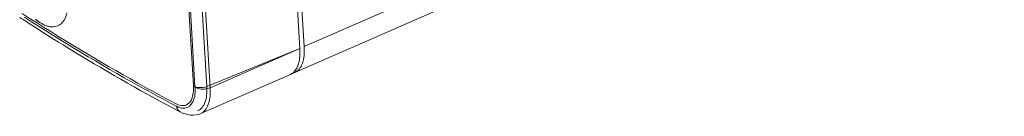
# Model space of a CAD drawing. Units: millimetres. Extents: x 7058 to 8941, y 527 to 1862.
# Drawn here: x 8138 to 8228, y 1098 to 1107 of the extents above; entities that cross this region are included whole.
import ezdxf

# ---------------------------------------------------------------- set-up
doc = ezdxf.new("R2010")
doc.units = ezdxf.units.MM
doc.layers.get('0').update_dxf_attribs({"lineweight": 18})

msp = doc.modelspace()

# ---------------------------------------------------------------- linework, layer by layer
for p, q in [((8163.916, 1104.513), (8622.427, 1305.239)), ((8163.061, 1102.147), (8621.572, 1302.873)), ((8162.709, 1117.884), (8163.514, 1104.329)), ((8152.957, 1114.973), (8153.791, 1100.941)), ((8153.102, 1114.857), (8153.936, 1100.829)), ((8154.232, 1114.049), (8155.017, 1100.854)), ((8154.547, 1113.859), (8155.327, 1100.745)), ((8163.403, 1113.144), (8163.916, 1104.513)), ((8155.017, 1100.854), (8163.514, 1104.329)), ((8163.514, 1104.329), (8155.327, 1100.745)), ((8162.659, 1101.963), (8154.472, 1098.379))]:
    msp.add_line(p, q)
for centre, radius, start, end in [((8248.741, 1277.246), 202.987, 236.91001, 237.27802), ((8157.988, 1104.159), 5.938, 1.7143, 3.41096), ((8162.254, 1102.887), 1.009, 291.42683, 297.5184), ((8162.238, 1102.917), 1.043, 297.58147, 307.61775), ((8162.239, 1102.914), 1.04, 297.56478, 307.63019), ((8162.649, 1103.095), 1.034, 282.69777, 287.66106), ((8162.656, 1103.071), 1.009, 287.66405, 293.63592), ((8162.657, 1103.068), 1.006, 293.64484, 299.51367), ((8229.297, 1244.24), 164.668, 242.04357, 242.23758)]:
    msp.add_arc(centre, radius, start, end)
for points, knots in [([(8152.203, 1099.278), (8151.033, 1099.894), (8146.256, 1102.484), (8141.601, 1105.299), (8138.149, 1107.534)], [0, 0, 0, 0, 0.243333, 1, 1, 1, 1]), ([(8152.241, 1099.054), (8151.086, 1099.662), (8146.37, 1102.217), (8141.774, 1104.992), (8138.365, 1107.193)], [0, 0, 0, 0, 0.243421, 1, 1, 1, 1]), ([(8139.359, 1107.011), (8139.649, 1106.773), (8140.203, 1106.4), (8141.166, 1106.223), (8141.954, 1106.724), (8142.167, 1107.288), (8142.242, 1107.595)], [0, 0, 0, 0, 0.303465, 0.535068, 0.743773, 1, 1, 1, 1]), ([(8142.242, 1107.595), (8142.167, 1107.288), (8141.956, 1106.722), (8140.828, 1106.023), (8139.859, 1106.601), (8139.359, 1107.011)], [0, 0, 0, 0, 0.25941, 0.470716, 1, 1, 1, 1]), ([(8139.014, 1106.472), (8140.104, 1105.771), (8144.387, 1103.077), (8148.777, 1100.552), (8152.101, 1098.788)], [0, 0, 0, 0, 0.256153, 1, 1, 1, 1]), ([(8163.494, 1103.441), (8163.502, 1103.511), (8163.529, 1103.806), (8163.528, 1104.103), (8163.514, 1104.329)], [0, 0, 0, 0, 0.235312, 1, 1, 1, 1]), ([(8163.003, 1102.207), (8163.047, 1102.253), (8163.223, 1102.469), (8163.334, 1102.733), (8163.394, 1102.939)], [0, 0, 0, 0, 0.22729, 1, 1, 1, 1]), ([(8163.003, 1102.207), (8162.983, 1102.186), (8162.942, 1102.146), (8162.897, 1102.108), (8162.874, 1102.091)], [0, 0, 0, 0, 0.504966, 1, 1, 1, 1]), ([(8153.791, 1100.941), (8153.81, 1100.624), (8153.79, 1100.068), (8153.505, 1099.327), (8152.844, 1099.012), (8152.41, 1099.17), (8152.203, 1099.278)], [0, 0, 0, 0, 0.32378, 0.565291, 0.763058, 1, 1, 1, 1]), ([(8153.936, 1100.829), (8153.963, 1100.364), (8153.982, 1099.545), (8153.313, 1098.904), (8153.004, 1098.872)], [0, 0, 0, 0, 0.599976, 1, 1, 1, 1]), ([(8153.791, 1100.941), (8153.948, 1100.82), (8154.382, 1100.712), (8154.81, 1100.77), (8155.017, 1100.854)], [0, 0, 0, 0, 0.470606, 1, 1, 1, 1]), ([(8155.327, 1100.745), (8154.987, 1100.596), (8154.457, 1100.563), (8154.019, 1100.765), (8153.936, 1100.829)], [0, 0, 0, 0, 0.779039, 1, 1, 1, 1]), ([(8155.017, 1100.854), (8155.032, 1100.588), (8155.025, 1100.092), (8154.874, 1099.286), (8154.5, 1098.764), (8154.188, 1098.642)], [0, 0, 0, 0, 0.322901, 0.594396, 1, 1, 1, 1]), ([(8155.327, 1100.745), (8155.343, 1100.463), (8155.352, 1099.634), (8155.002, 1098.611), (8154.472, 1098.379)], [0, 0, 0, 0, 0.32754, 1, 1, 1, 1]), ([(8152.445, 1098.96), (8152.411, 1098.974), (8152.342, 1099.003), (8152.275, 1099.036), (8152.241, 1099.054)], [0, 0, 0, 0, 0.490006, 1, 1, 1, 1])]:
    msp.add_open_spline(points, degree=3, knots=knots)
for points in [[(8163.514, 1104.329), (8163.532, 1104.034), (8163.529, 1103.735), (8163.494, 1103.441)], [(8163.873, 1103.467), (8163.92, 1103.754), (8163.932, 1104.047), (8163.924, 1104.337)], [(8163.394, 1102.939), (8163.441, 1103.103), (8163.473, 1103.272), (8163.494, 1103.441)], [(8163.494, 1103.441), (8163.473, 1103.272), (8163.442, 1103.104), (8163.394, 1102.941)], [(8163.479, 1102.476), (8163.701, 1102.754), (8163.815, 1103.116), (8163.873, 1103.467)], [(8163.394, 1102.941), (8163.318, 1102.674), (8163.195, 1102.408), (8163.003, 1102.207)], [(8163.153, 1102.193), (8163.278, 1102.264), (8163.389, 1102.364), (8163.479, 1102.476)], [(8162.874, 1102.091), (8162.92, 1102.126), (8162.963, 1102.166), (8163.003, 1102.207)], [(8152.594, 1098.527), (8152.407, 1098.626), (8152.276, 1098.845), (8152.241, 1099.054)], [(8153.004, 1098.872), (8152.816, 1098.852), (8152.621, 1098.893), (8152.445, 1098.96)], [(8152.594, 1098.527), (8153.15, 1098.235), (8153.896, 1098.127), (8154.472, 1098.379)]]:
    msp.add_open_spline(points, degree=3)

doc.saveas('drawing.dxf')
